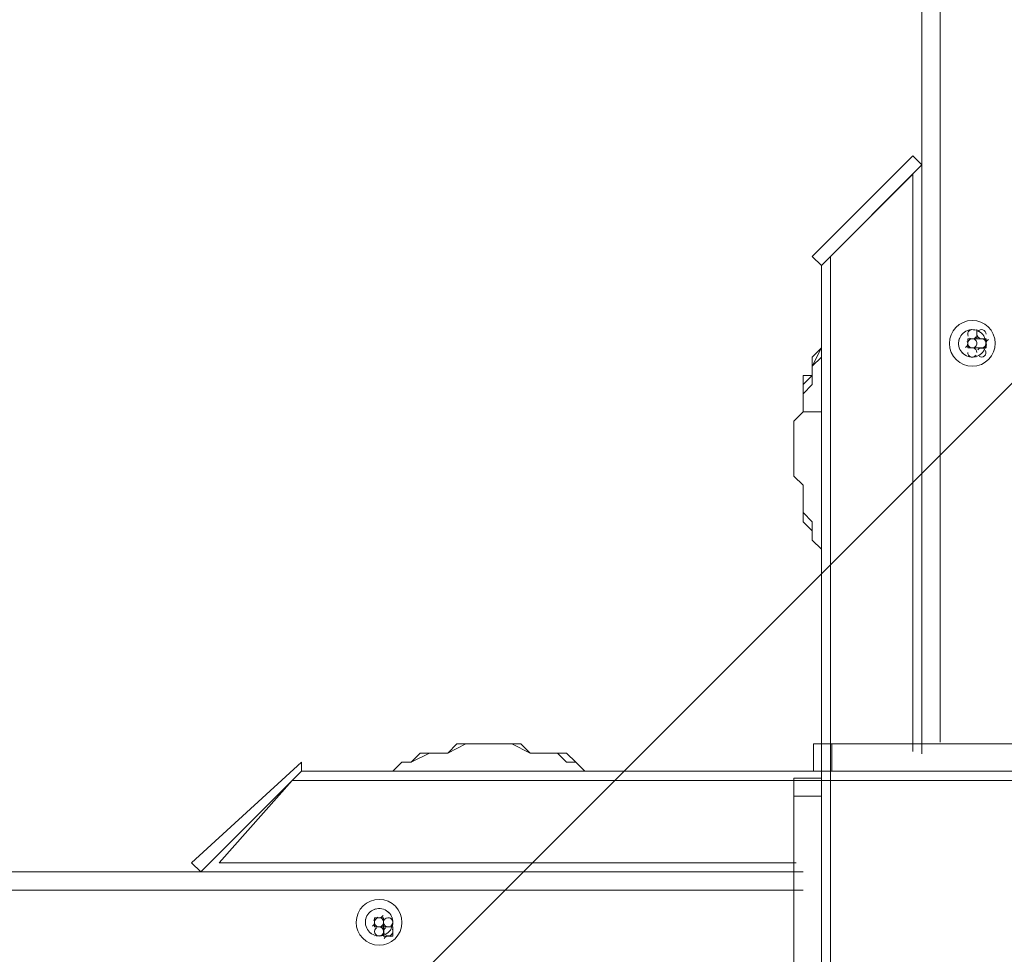
# Model space of a CAD drawing. Units: millimetres. Extents: x 11814 to 17886, y -13491 to -7488.
# Drawn here: x 14343 to 14799, y -10476 to -10044 of the extents above; entities that cross this region are included whole.
import ezdxf

# ---------------------------------------------------------------- set-up
doc = ezdxf.new("R2010")
doc.units = ezdxf.units.MM
doc.header["$MEASUREMENT"] = 0
doc.layers.add('Logos & Title', color=7, linetype='Continuous', lineweight=0)

# ---------------------------------------------------------------- blocks, each defined once
blk = doc.blocks.new('Block_0')
at = {"layer": 'Logos & Title', "color": 18, "lineweight": 9, "true_color": 0x000000}
for p, q in [((14719.22, -10379), (14901.25, -10379)), ((14719.22, -10391.7), (14719.22, -10379)), ((14583.75, -10383.24), (14583.75, -10383.24)), ((14473.69, -10391.7), (14477.92, -10391.7)), ((14477.92, -10391.7), (14710.75, -10391.7)), ((14710.75, -10391.7), (14719.22, -10391.7)), ((14901.25, -10391.7), (14719.22, -10391.7)), ((14469.45, -10395.94), (14435.59, -10434.04)), ((14469.45, -10395.94), (15151.02, -10395.94)), ((14427.12, -10438.27), (14427.12, -10438.27)), ((14507.55, -10459.43), (14507.55, -10459.43)), ((14507.55, -10459.43), (14507.55, -10459.43)), ((14507.55, -10459.43), (14507.55, -10459.43)), ((14507.55, -10459.43), (14507.55, -10459.43)), ((14507.55, -10459.43), (14507.55, -10459.43)), ((14507.55, -10459.43), (14507.55, -10459.43)), ((14507.55, -10459.43), (14507.55, -10459.43)), ((14507.55, -10459.43), (14507.55, -10459.43)), ((14507.55, -10459.43), (14507.55, -10459.43)), ((14507.55, -10459.43), (14507.55, -10459.43)), ((14507.55, -10459.43), (14507.55, -10459.43)), ((14507.55, -10459.43), (14507.55, -10459.43)), ((14507.55, -10459.43), (14507.55, -10459.43)), ((14507.55, -10459.43), (14507.55, -10459.43)), ((14507.55, -10459.43), (14507.55, -10459.43)), ((14507.55, -10459.43), (14507.55, -10459.43)), ((14507.55, -10459.43), (14507.55, -10459.43)), ((14507.55, -10459.43), (14507.55, -10459.43)), ((14507.55, -10459.43), (14507.55, -10459.43)), ((14507.55, -10459.43), (14507.55, -10459.43)), ((14507.55, -10459.43), (14507.55, -10459.43)), ((14507.55, -10459.43), (14507.55, -10459.43)), ((14507.55, -10459.43), (14507.55, -10459.43)), ((14507.55, -10459.43), (14507.55, -10459.43)), ((14507.55, -10459.43), (14507.55, -10459.43)), ((14507.55, -10459.43), (14507.55, -10459.43)), ((14507.55, -10459.43), (14507.55, -10459.43)), ((14507.55, -10463.67), (14507.55, -10459.43)), ((14507.55, -10459.43), (14507.55, -10459.43)), ((14507.55, -10459.43), (14507.55, -10463.67)), ((14507.55, -10459.43), (14507.55, -10459.43)), ((14507.55, -10459.43), (14507.55, -10459.43)), ((14507.55, -10459.43), (14507.55, -10459.43)), ((14507.55, -10459.43), (14507.55, -10459.43)), ((14507.55, -10459.43), (14507.55, -10459.43)), ((14511.79, -10459.43), (14507.55, -10459.43)), ((14507.55, -10459.43), (14507.55, -10459.43)), ((14507.55, -10459.43), (14507.55, -10459.43)), ((14507.55, -10459.43), (14507.55, -10459.43)), ((14511.79, -10459.43), (14511.79, -10459.43)), ((14511.79, -10459.43), (14511.79, -10459.43)), ((14511.79, -10459.43), (14511.79, -10459.43)), ((14511.79, -10459.43), (14511.79, -10459.43)), ((14511.79, -10459.43), (14511.79, -10459.43)), ((14511.79, -10459.43), (14511.79, -10459.43)), ((14511.79, -10459.43), (14511.79, -10459.43)), ((14511.79, -10459.43), (14511.79, -10459.43)), ((14511.79, -10459.43), (14511.79, -10459.43)), ((14511.79, -10459.43), (14511.79, -10459.43)), ((14511.79, -10459.43), (14511.79, -10459.43)), ((14511.79, -10459.43), (14511.79, -10459.43)), ((14511.79, -10459.43), (14511.79, -10459.43)), ((14511.79, -10459.43), (14511.79, -10459.43)), ((14511.79, -10459.43), (14511.79, -10459.43)), ((14511.79, -10459.43), (14511.79, -10459.43)), ((14511.79, -10459.43), (14511.79, -10459.43)), ((14511.79, -10459.43), (14511.79, -10459.43)), ((14511.79, -10459.43), (14511.79, -10459.43)), ((14511.79, -10459.43), (14511.79, -10459.43)), ((14511.79, -10459.43), (14511.79, -10459.43)), ((14511.79, -10459.43), (14511.79, -10459.43)), ((14511.79, -10459.43), (14511.79, -10459.43)), ((14511.79, -10459.43), (14511.79, -10459.43)), ((14511.79, -10459.43), (14511.79, -10459.43)), ((14511.79, -10459.43), (14511.79, -10459.43)), ((14511.79, -10459.43), (14511.79, -10459.43)), ((14511.79, -10459.43), (14511.79, -10459.43)), ((14511.79, -10459.43), (14511.79, -10459.43)), ((14511.79, -10459.43), (14511.79, -10459.43)), ((14511.79, -10459.43), (14511.79, -10459.43)), ((14511.79, -10459.43), (14511.79, -10459.43)), ((14511.79, -10459.43), (14511.79, -10459.43)), ((14511.79, -10459.43), (14511.79, -10459.43)), ((14511.79, -10459.43), (14511.79, -10459.43)), ((14516.02, -10459.43), (14516.02, -10459.43)), ((14516.02, -10459.43), (14516.02, -10459.43)), ((14516.02, -10459.43), (14516.02, -10459.43)), ((14516.02, -10459.43), (14516.02, -10459.43)), ((14507.55, -10463.67), (14507.55, -10463.67)), ((14507.55, -10463.67), (14507.55, -10463.67)), ((14507.55, -10463.67), (14507.55, -10463.67)), ((14507.55, -10463.67), (14507.55, -10463.67)), ((14507.55, -10463.67), (14507.55, -10463.67)), ((14507.55, -10463.67), (14507.55, -10463.67)), ((14507.55, -10463.67), (14507.55, -10463.67)), ((14507.55, -10463.67), (14507.55, -10463.67)), ((14507.55, -10463.67), (14507.55, -10463.67)), ((14507.55, -10463.67), (14507.55, -10463.67)), ((14507.55, -10463.67), (14507.55, -10463.67)), ((14507.55, -10463.67), (14507.55, -10463.67)), ((14507.55, -10463.67), (14507.55, -10463.67)), ((14507.55, -10463.67), (14507.55, -10463.67)), ((14507.55, -10463.67), (14507.55, -10463.67)), ((14507.55, -10463.67), (14507.55, -10463.67)), ((14507.55, -10463.67), (14507.55, -10463.67)), ((14507.55, -10463.67), (14507.55, -10463.67)), ((14507.55, -10463.67), (14507.55, -10463.67)), ((14507.55, -10463.67), (14507.55, -10463.67)), ((14507.55, -10463.67), (14507.55, -10463.67)), ((14507.55, -10463.67), (14507.55, -10463.67)), ((14507.55, -10463.67), (14507.55, -10463.67)), ((14507.55, -10463.67), (14507.55, -10463.67)), ((14507.55, -10463.67), (14507.55, -10463.67)), ((14507.55, -10463.67), (14507.55, -10463.67)), ((14507.55, -10463.67), (14507.55, -10463.67)), ((14507.55, -10463.67), (14507.55, -10463.67)), ((14507.55, -10463.67), (14507.55, -10463.67)), ((14507.55, -10463.67), (14507.55, -10463.67)), ((14507.55, -10463.67), (14507.55, -10463.67)), ((14507.55, -10463.67), (14507.55, -10463.67)), ((14507.55, -10463.67), (14507.55, -10463.67)), ((14507.55, -10463.67), (14507.55, -10463.67)), ((14507.55, -10463.67), (14507.55, -10463.67)), ((14507.55, -10463.67), (14507.55, -10463.67)), ((14507.55, -10463.67), (14507.55, -10463.67)), ((14507.55, -10463.67), (14507.55, -10463.67)), ((14507.55, -10463.67), (14507.55, -10463.67)), ((14516.02, -10463.67), (14516.02, -10463.67)), ((14516.02, -10463.67), (14516.02, -10463.67)), ((14516.02, -10463.67), (14516.02, -10463.67)), ((14516.02, -10463.67), (14516.02, -10463.67)), ((14516.02, -10463.67), (14516.02, -10463.67)), ((14516.02, -10463.67), (14516.02, -10463.67)), ((14516.02, -10463.67), (14516.02, -10463.67)), ((14516.02, -10463.67), (14516.02, -10463.67)), ((14516.02, -10463.67), (14516.02, -10463.67)), ((14516.02, -10463.67), (14516.02, -10463.67)), ((14516.02, -10463.67), (14516.02, -10463.67)), ((14516.02, -10463.67), (14516.02, -10463.67)), ((14516.02, -10463.67), (14516.02, -10463.67)), ((14516.02, -10463.67), (14516.02, -10463.67)), ((14516.02, -10463.67), (14516.02, -10463.67)), ((14516.02, -10467.9), (14516.02, -10463.67)), ((14516.02, -10463.67), (14516.02, -10463.67)), ((14516.02, -10463.67), (14516.02, -10463.67)), ((14516.02, -10463.67), (14516.02, -10463.67)), ((14516.02, -10463.67), (14516.02, -10463.67)), ((14516.02, -10463.67), (14516.02, -10463.67)), ((14516.02, -10463.67), (14516.02, -10467.9)), ((14516.02, -10463.67), (14516.02, -10463.67)), ((14516.02, -10463.67), (14516.02, -10463.67)), ((14516.02, -10463.67), (14516.02, -10463.67)), ((14516.02, -10463.67), (14516.02, -10463.67)), ((14516.02, -10463.67), (14516.02, -10463.67)), ((14516.02, -10463.67), (14516.02, -10463.67)), ((14516.02, -10463.67), (14516.02, -10463.67)), ((14516.02, -10463.67), (14516.02, -10463.67)), ((14516.02, -10463.67), (14516.02, -10463.67)), ((14516.02, -10463.67), (14516.02, -10463.67)), ((14516.02, -10463.67), (14516.02, -10463.67)), ((14516.02, -10463.67), (14516.02, -10463.67)), ((14516.02, -10463.67), (14516.02, -10463.67)), ((14516.02, -10463.67), (14516.02, -10463.67)), ((14516.02, -10467.9), (14516.02, -10463.67)), ((14516.02, -10463.67), (14516.02, -10463.67)), ((14516.02, -10463.67), (14516.02, -10463.67)), ((14516.02, -10463.67), (14516.02, -10463.67)), ((14516.02, -10463.67), (14516.02, -10463.67)), ((14516.02, -10463.67), (14516.02, -10463.67)), ((14516.02, -10463.67), (14516.02, -10463.67)), ((14516.02, -10463.67), (14516.02, -10463.67)), ((14516.02, -10463.67), (14516.02, -10463.67)), ((14507.55, -10467.9), (14507.55, -10467.9)), ((14507.55, -10467.9), (14507.55, -10467.9)), ((14507.55, -10467.9), (14507.55, -10467.9)), ((14507.55, -10467.9), (14507.55, -10467.9)), ((14511.79, -10467.9), (14511.79, -10467.9)), ((14511.79, -10467.9), (14511.79, -10467.9)), ((14511.79, -10467.9), (14511.79, -10467.9)), ((14511.79, -10467.9), (14511.79, -10467.9)), ((14511.79, -10467.9), (14511.79, -10467.9)), ((14511.79, -10467.9), (14511.79, -10467.9)), ((14511.79, -10467.9), (14511.79, -10467.9)), ((14511.79, -10467.9), (14511.79, -10467.9)), ((14511.79, -10467.9), (14511.79, -10467.9)), ((14511.79, -10467.9), (14511.79, -10467.9)), ((14511.79, -10467.9), (14511.79, -10467.9)), ((14511.79, -10467.9), (14511.79, -10467.9)), ((14511.79, -10467.9), (14511.79, -10467.9)), ((14511.79, -10467.9), (14511.79, -10467.9)), ((14511.79, -10467.9), (14511.79, -10467.9)), ((14511.79, -10467.9), (14511.79, -10467.9)), ((14511.79, -10467.9), (14511.79, -10467.9)), ((14511.79, -10467.9), (14511.79, -10467.9)), ((14511.79, -10467.9), (14511.79, -10467.9)), ((14511.79, -10467.9), (14511.79, -10467.9)), ((14511.79, -10467.9), (14511.79, -10467.9)), ((14511.79, -10467.9), (14511.79, -10467.9)), ((14511.79, -10467.9), (14511.79, -10467.9)), ((14511.79, -10467.9), (14511.79, -10467.9)), ((14511.79, -10467.9), (14511.79, -10467.9)), ((14511.79, -10467.9), (14516.02, -10467.9)), ((14511.79, -10467.9), (14511.79, -10467.9)), ((14516.02, -10467.9), (14511.79, -10467.9)), ((14511.79, -10467.9), (14511.79, -10467.9)), ((14511.79, -10467.9), (14511.79, -10467.9)), ((14511.79, -10467.9), (14511.79, -10467.9)), ((14511.79, -10467.9), (14511.79, -10467.9)), ((14511.79, -10467.9), (14511.79, -10467.9)), ((14511.79, -10467.9), (14511.79, -10467.9)), ((14511.79, -10467.9), (14511.79, -10467.9)), ((14511.79, -10467.9), (14511.79, -10467.9)), ((14511.79, -10467.9), (14516.02, -10467.9)), ((14511.79, -10467.9), (14511.79, -10467.9)), ((14511.79, -10467.9), (14511.79, -10467.9)), ((14511.79, -10467.9), (14511.79, -10467.9)), ((14511.79, -10467.9), (14511.79, -10467.9)), ((14511.79, -10467.9), (14516.02, -10467.9)), ((14511.79, -10467.9), (14511.79, -10467.9)), ((14511.79, -10467.9), (14511.79, -10467.9)), ((14511.79, -10467.9), (14516.02, -10467.9)), ((14511.79, -10467.9), (14511.79, -10467.9)), ((14511.79, -10467.9), (14511.79, -10467.9)), ((14511.79, -10467.9), (14511.79, -10467.9)), ((14511.79, -10467.9), (14511.79, -10467.9)), ((14511.79, -10467.9), (14511.79, -10467.9)), ((14511.79, -10467.9), (14511.79, -10467.9)), ((14516.02, -10467.9), (14516.02, -10467.9)), ((14516.02, -10467.9), (14516.02, -10467.9)), ((14516.02, -10467.9), (14516.02, -10467.9)), ((14516.02, -10467.9), (14516.02, -10467.9)), ((14516.02, -10467.9), (14516.02, -10467.9)), ((14516.02, -10467.9), (14516.02, -10467.9)), ((14516.02, -10467.9), (14516.02, -10467.9)), ((14516.02, -10467.9), (14516.02, -10467.9)), ((14516.02, -10467.9), (14516.02, -10467.9)), ((14516.02, -10467.9), (14516.02, -10467.9)), ((14516.02, -10467.9), (14516.02, -10467.9)), ((14516.02, -10467.9), (14516.02, -10467.9)), ((14516.02, -10467.9), (14516.02, -10467.9)), ((14516.02, -10467.9), (14516.02, -10467.9)), ((14516.02, -10467.9), (14516.02, -10467.9))]:
    blk.add_line(p, q, dxfattribs=at)
for points in [[(14604.92, -10391.7), (14600.69, -10387.47), (14596.45, -10387.47), (14592.22, -10383.24), (14583.75, -10383.24), (14579.52, -10383.24), (14571.05, -10379), (14566.82, -10379), (14562.59, -10379), (14554.12, -10379), (14549.89, -10379), (14541.42, -10383.24), (14537.19, -10383.24), (14532.95, -10383.24), (14524.49, -10387.47), (14520.25, -10387.47), (14516.02, -10391.7)], [(14516.02, -10391.7), (14520.25, -10387.47), (14524.49, -10387.47), (14532.95, -10383.24), (14537.19, -10383.24), (14541.42, -10383.24), (14549.89, -10379), (14554.12, -10379), (14562.59, -10379), (14566.82, -10379), (14571.05, -10379), (14579.52, -10383.24), (14583.75, -10383.24), (14592.22, -10383.24), (14596.45, -10387.47), (14600.69, -10387.47), (14604.92, -10391.7)], [(14516.02, -10391.7), (14520.25, -10387.47), (14524.49, -10387.47), (14528.72, -10383.24), (14532.95, -10383.24), (14537.19, -10383.24), (14541.42, -10383.24), (14545.65, -10379), (14549.89, -10379), (14554.12, -10379), (14558.35, -10379), (14562.59, -10379), (14566.82, -10379), (14571.05, -10379), (14575.29, -10379), (14579.52, -10383.24), (14583.75, -10383.24)], [(14710.75, -10391.7), (14710.75, -10379), (14719.22, -10379)], [(14583.75, -10383.24), (14587.99, -10383.24), (14596.45, -10383.24), (14600.69, -10387.47), (14604.92, -10391.7)], [(14473.69, -10391.7), (14473.69, -10387.47), (14422.89, -10434.04), (14427.12, -10438.27), (14473.69, -10391.7)], [(14507.55, -10459.43), (14507.55, -10459.43), (14511.79, -10459.43)], [(14507.55, -10463.67), (14507.55, -10463.67), (14507.55, -10459.43)], [(14511.79, -10459.43), (14511.79, -10459.43), (14511.79, -10463.67), (14516.02, -10463.67)], [(14511.79, -10467.9), (14511.79, -10467.9), (14511.79, -10463.67), (14507.55, -10463.67)], [(14516.02, -10463.67), (14516.02, -10463.67), (14511.79, -10463.67), (14516.02, -10463.67)], [(14516.02, -10467.9), (14516.02, -10467.9), (14516.02, -10463.67)], [(14516.02, -10463.67), (14516.02, -10463.67), (14516.02, -10467.9)], [(14516.02, -10467.9), (14516.02, -10467.9), (14511.79, -10467.9)]]:
    blk.add_lwpolyline(points, dxfattribs=at)
for points in [[(14435.59, -10434.04), (14524.63, -10434.04), (14613.68, -10434.04), (14702.73, -10434.04)], [(14705.9, -10438.27), (14519.84, -10438.27), (14333.78, -10438.27), (14147.72, -10438.27)], [(14427.12, -10438.27), (14519.37, -10438.27), (14611.62, -10438.27), (14703.86, -10438.27)], [(14705.9, -10446.74), (14519.84, -10446.74), (14333.78, -10446.74), (14147.72, -10446.74)], [(14507.53, -10455.57), (14505.51, -10456.3), (14503.99, -10457.99), (14503.49, -10460.08)], [(14508.13, -10455.39), (14507.83, -10455.46), (14507.54, -10455.56), (14507.26, -10455.68)], [(14513.78, -10456.71), (14512.14, -10455.32), (14509.91, -10454.85), (14507.85, -10455.47)], [(14514.24, -10457.14), (14514.02, -10456.92), (14513.79, -10456.71), (14513.55, -10456.53)], [(14515.92, -10462.69), (14516.3, -10460.57), (14515.59, -10458.41), (14514.03, -10456.94)], [(14503.42, -10460.42), (14503.04, -10462.53), (14503.75, -10464.69), (14505.31, -10466.17)], [(14503.57, -10459.8), (14503.48, -10460.1), (14503.42, -10460.4), (14503.38, -10460.7)], [(14506.66, -10463.28), (14507.56, -10462.64), (14507.82, -10461.41), (14507.25, -10460.46)], [(14506.66, -10463.28), (14507.56, -10462.64), (14507.82, -10461.41), (14507.25, -10460.46)], [(14508.09, -10460.14), (14507.47, -10460.83), (14507.38, -10461.85), (14507.86, -10462.65)], [(14510.56, -10459.63), (14509.71, -10459.24), (14508.71, -10459.45), (14508.09, -10460.14)], [(14508.78, -10459.24), (14509.79, -10459.71), (14510.99, -10459.31), (14511.52, -10458.34)], [(14508.78, -10459.24), (14509.79, -10459.71), (14510.99, -10459.31), (14511.52, -10458.34)], [(14511.79, -10461.74), (14511.89, -10462.85), (14512.83, -10463.69), (14513.95, -10463.67)], [(14511.79, -10461.74), (14511.89, -10462.85), (14512.83, -10463.69), (14513.95, -10463.67)], [(14514.34, -10459.48), (14513.43, -10459.29), (14512.5, -10459.71), (14512.05, -10460.53)], [(14515.91, -10460.89), (14515.62, -10460.01), (14514.79, -10459.42), (14513.86, -10459.43)], [(14516.01, -10461.36), (14515.93, -10460.43), (14515.25, -10459.67), (14514.34, -10459.48)], [(14515.12, -10463.28), (14515.88, -10462.75), (14516.2, -10461.78), (14515.91, -10460.89)], [(14505.1, -10465.96), (14505.32, -10466.18), (14505.55, -10466.39), (14505.79, -10466.58)], [(14508.45, -10464.06), (14507.69, -10464.59), (14507.37, -10465.56), (14507.66, -10466.44)], [(14507.56, -10465.98), (14507.65, -10466.9), (14508.32, -10467.66), (14509.24, -10467.86)], [(14511.78, -10465.59), (14511.68, -10464.49), (14510.74, -10463.65), (14509.63, -10463.67)], [(14511.78, -10465.59), (14511.68, -10464.49), (14510.74, -10463.65), (14509.63, -10463.67)], [(14512.68, -10464.06), (14511.77, -10464.7), (14511.52, -10465.93), (14512.09, -10466.88)], [(14512.68, -10464.06), (14511.77, -10464.7), (14511.52, -10465.93), (14512.09, -10466.88)], [(14511.81, -10467.53), (14513.83, -10466.81), (14515.35, -10465.11), (14515.85, -10463.02)], [(14515.48, -10467.2), (14516.1, -10466.5), (14516.2, -10465.49), (14515.71, -10464.69)], [(14515.77, -10463.3), (14515.86, -10463.01), (14515.92, -10462.71), (14515.96, -10462.4)], [(14505.56, -10466.39), (14507.2, -10467.78), (14509.43, -10468.25), (14511.49, -10467.64)], [(14507.66, -10466.44), (14507.95, -10467.33), (14508.78, -10467.92), (14509.71, -10467.9)], [(14509.24, -10467.86), (14510.15, -10468.05), (14511.07, -10467.62), (14511.52, -10466.81)], [(14511.21, -10467.71), (14511.5, -10467.64), (14511.8, -10467.54), (14512.08, -10467.43)], [(14514.79, -10468.1), (14513.78, -10467.63), (14512.58, -10468.02), (14512.05, -10469)], [(14514.79, -10468.1), (14513.78, -10467.63), (14512.58, -10468.02), (14512.05, -10469)], [(14513.01, -10467.71), (14513.86, -10468.1), (14514.86, -10467.89), (14515.48, -10467.2)]]:
    blk.add_open_spline(points, degree=3, dxfattribs=at)
for points in [[(14511.84, -10451.19), (14506.12, -10449.99), (14500.51, -10453.66), (14499.31, -10459.38), (14498.11, -10465.1), (14501.78, -10470.71), (14507.5, -10471.91), (14513.22, -10473.11), (14518.83, -10469.44), (14520.03, -10463.72), (14521.23, -10458), (14517.56, -10452.39), (14511.84, -10451.19)], [(14511.84, -10451.19), (14506.12, -10449.99), (14500.51, -10453.66), (14499.31, -10459.38), (14498.11, -10465.1), (14501.78, -10470.71), (14507.5, -10471.91), (14513.22, -10473.11), (14518.83, -10469.44), (14520.03, -10463.72), (14521.23, -10458), (14517.56, -10452.39), (14511.84, -10451.19)], [(14511.74, -10461.99), (14511.98, -10460.84), (14511.25, -10459.72), (14510.1, -10459.48), (14508.96, -10459.24), (14507.84, -10459.97), (14507.6, -10461.12), (14507.36, -10462.26), (14508.09, -10463.38), (14509.24, -10463.62), (14510.38, -10463.86), (14511.5, -10463.13), (14511.74, -10461.99)]]:
    blk.add_open_spline(points, degree=3, knots=[0, 0, 0, 0, 1, 1, 1, 2, 2, 2, 3, 3, 3, 4, 4, 4, 4], dxfattribs=at)
blk = doc.blocks.new('Block_1')
at = {"layer": 'Logos & Title', "color": 18, "lineweight": 9, "true_color": 0x000000}
for p, q in [((14760.91, -10111.16), (14760.91, -10106.93)), ((14756.67, -10115.4), (14718.57, -10153.5)), ((14718.57, -10835.06), (14718.57, -10153.5)), ((14714.34, -10157.73), (14714.34, -10157.73)), ((14714.34, -10394.8), (14714.34, -10157.73)), ((14786.31, -10191.6), (14786.31, -10187.36)), ((14786.31, -10191.6), (14786.31, -10187.36)), ((14786.31, -10187.36), (14786.31, -10187.36)), ((14786.31, -10187.36), (14786.31, -10191.6)), ((14786.31, -10187.36), (14786.31, -10187.36)), ((14786.31, -10191.6), (14786.31, -10187.36)), ((14786.31, -10187.36), (14786.31, -10187.36)), ((14786.31, -10187.36), (14786.31, -10187.36)), ((14786.31, -10191.6), (14786.31, -10187.36)), ((14786.31, -10191.6), (14786.31, -10187.36)), ((14786.31, -10187.36), (14786.31, -10187.36)), ((14786.31, -10187.36), (14786.31, -10191.6)), ((14786.31, -10187.36), (14786.31, -10187.36)), ((14786.31, -10187.36), (14786.31, -10187.36)), ((14786.31, -10187.36), (14786.31, -10187.36)), ((14786.31, -10187.36), (14786.31, -10187.36)), ((14786.31, -10187.36), (14786.31, -10187.36)), ((14786.31, -10187.36), (14786.31, -10187.36)), ((14782.07, -10191.6), (14782.07, -10191.6)), ((14782.07, -10191.6), (14782.07, -10191.6)), ((14782.07, -10191.6), (14782.07, -10191.6)), ((14782.07, -10191.6), (14782.07, -10191.6)), ((14782.07, -10191.6), (14782.07, -10191.6)), ((14782.07, -10191.6), (14782.07, -10191.6)), ((14782.07, -10191.6), (14782.07, -10191.6)), ((14782.07, -10191.6), (14782.07, -10191.6)), ((14782.07, -10191.6), (14782.07, -10191.6)), ((14782.07, -10191.6), (14782.07, -10195.83)), ((14782.07, -10195.83), (14782.07, -10191.6)), ((14782.07, -10191.6), (14782.07, -10191.6)), ((14782.07, -10191.6), (14782.07, -10191.6)), ((14782.07, -10191.6), (14782.07, -10191.6)), ((14782.07, -10191.6), (14782.07, -10191.6)), ((14782.07, -10191.6), (14782.07, -10191.6)), ((14782.07, -10191.6), (14782.07, -10191.6)), ((14782.07, -10191.6), (14786.31, -10191.6)), ((14782.07, -10191.6), (14782.07, -10191.6)), ((14782.07, -10191.6), (14782.07, -10191.6)), ((14782.07, -10191.6), (14782.07, -10191.6)), ((14782.07, -10191.6), (14782.07, -10191.6)), ((14782.07, -10191.6), (14782.07, -10191.6)), ((14782.07, -10191.6), (14782.07, -10191.6)), ((14782.07, -10191.6), (14782.07, -10191.6)), ((14782.07, -10191.6), (14782.07, -10191.6)), ((14782.07, -10191.6), (14782.07, -10191.6)), ((14782.07, -10195.83), (14782.07, -10191.6)), ((14782.07, -10191.6), (14782.07, -10191.6)), ((14782.07, -10191.6), (14782.07, -10191.6)), ((14782.07, -10195.83), (14782.07, -10191.6)), ((14782.07, -10191.6), (14782.07, -10191.6)), ((14782.07, -10191.6), (14782.07, -10191.6)), ((14782.07, -10191.6), (14782.07, -10191.6)), ((14782.07, -10191.6), (14782.07, -10191.6)), ((14782.07, -10191.6), (14782.07, -10195.83)), ((14782.07, -10191.6), (14782.07, -10191.6)), ((14782.07, -10191.6), (14782.07, -10191.6)), ((14782.07, -10191.6), (14786.31, -10191.6)), ((14786.31, -10191.6), (14782.07, -10191.6)), ((14782.07, -10191.6), (14782.07, -10191.6)), ((14782.07, -10191.6), (14782.07, -10191.6)), ((14782.07, -10191.6), (14782.07, -10191.6)), ((14782.07, -10191.6), (14782.07, -10191.6)), ((14782.07, -10191.6), (14782.07, -10191.6)), ((14782.07, -10191.6), (14782.07, -10191.6)), ((14782.07, -10191.6), (14782.07, -10191.6)), ((14786.31, -10191.6), (14786.31, -10191.6)), ((14786.31, -10191.6), (14786.31, -10191.6)), ((14786.31, -10191.6), (14786.31, -10191.6)), ((14786.31, -10191.6), (14786.31, -10191.6)), ((14786.31, -10191.6), (14786.31, -10191.6)), ((14786.31, -10191.6), (14786.31, -10191.6)), ((14786.31, -10191.6), (14786.31, -10191.6)), ((14786.31, -10191.6), (14786.31, -10191.6)), ((14786.31, -10191.6), (14786.31, -10191.6)), ((14786.31, -10191.6), (14786.31, -10191.6)), ((14786.31, -10191.6), (14786.31, -10191.6)), ((14786.31, -10191.6), (14786.31, -10191.6)), ((14786.31, -10191.6), (14786.31, -10191.6)), ((14786.31, -10191.6), (14786.31, -10191.6)), ((14786.31, -10191.6), (14786.31, -10191.6)), ((14786.31, -10191.6), (14786.31, -10191.6)), ((14786.31, -10191.6), (14786.31, -10191.6)), ((14786.31, -10191.6), (14786.31, -10191.6)), ((14786.31, -10191.6), (14786.31, -10191.6)), ((14786.31, -10191.6), (14786.31, -10191.6)), ((14786.31, -10191.6), (14786.31, -10191.6)), ((14790.54, -10191.6), (14790.54, -10191.6)), ((14790.54, -10191.6), (14790.54, -10191.6)), ((14790.54, -10191.6), (14790.54, -10191.6)), ((14790.54, -10191.6), (14790.54, -10191.6)), ((14790.54, -10191.6), (14790.54, -10191.6)), ((14790.54, -10191.6), (14790.54, -10191.6)), ((14790.54, -10191.6), (14790.54, -10191.6)), ((14790.54, -10191.6), (14790.54, -10191.6)), ((14790.54, -10191.6), (14790.54, -10191.6)), ((14790.54, -10191.6), (14790.54, -10191.6)), ((14790.54, -10191.6), (14790.54, -10191.6)), ((14790.54, -10191.6), (14790.54, -10191.6)), ((14790.54, -10191.6), (14790.54, -10191.6)), ((14790.54, -10191.6), (14790.54, -10191.6)), ((14790.54, -10191.6), (14790.54, -10191.6)), ((14790.54, -10191.6), (14790.54, -10191.6)), ((14790.54, -10191.6), (14790.54, -10191.6)), ((14790.54, -10191.6), (14790.54, -10191.6)), ((14790.54, -10191.6), (14790.54, -10191.6)), ((14790.54, -10191.6), (14790.54, -10191.6)), ((14790.54, -10191.6), (14790.54, -10191.6)), ((14790.54, -10191.6), (14790.54, -10191.6)), ((14790.54, -10191.6), (14790.54, -10191.6)), ((14790.54, -10191.6), (14790.54, -10191.6)), ((14790.54, -10191.6), (14790.54, -10191.6)), ((14790.54, -10191.6), (14790.54, -10191.6)), ((14790.54, -10191.6), (14790.54, -10191.6)), ((14790.54, -10191.6), (14790.54, -10191.6)), ((14790.54, -10191.6), (14790.54, -10191.6)), ((14790.54, -10191.6), (14790.54, -10191.6)), ((14790.54, -10191.6), (14790.54, -10191.6)), ((14790.54, -10191.6), (14790.54, -10191.6)), ((14790.54, -10191.6), (14790.54, -10191.6)), ((14790.54, -10191.6), (14790.54, -10191.6)), ((14790.54, -10191.6), (14790.54, -10191.6)), ((14790.54, -10191.6), (14790.54, -10191.6)), ((14790.54, -10191.6), (14790.54, -10191.6)), ((14790.54, -10191.6), (14790.54, -10191.6)), ((14790.54, -10191.6), (14790.54, -10191.6)), ((14782.07, -10195.83), (14782.07, -10195.83)), ((14782.07, -10195.83), (14782.07, -10195.83)), ((14782.07, -10195.83), (14782.07, -10195.83)), ((14782.07, -10195.83), (14782.07, -10195.83)), ((14782.07, -10195.83), (14782.07, -10195.83)), ((14782.07, -10195.83), (14782.07, -10195.83)), ((14782.07, -10195.83), (14782.07, -10195.83)), ((14782.07, -10195.83), (14782.07, -10195.83)), ((14782.07, -10195.83), (14782.07, -10195.83)), ((14782.07, -10195.83), (14782.07, -10195.83)), ((14782.07, -10195.83), (14782.07, -10195.83)), ((14782.07, -10195.83), (14782.07, -10195.83)), ((14782.07, -10195.83), (14782.07, -10195.83)), ((14782.07, -10195.83), (14782.07, -10195.83)), ((14782.07, -10195.83), (14782.07, -10195.83)), ((14782.07, -10195.83), (14782.07, -10195.83)), ((14782.07, -10195.83), (14782.07, -10195.83)), ((14782.07, -10195.83), (14782.07, -10195.83)), ((14782.07, -10195.83), (14782.07, -10195.83)), ((14782.07, -10195.83), (14782.07, -10195.83)), ((14782.07, -10195.83), (14782.07, -10195.83)), ((14782.07, -10195.83), (14782.07, -10195.83)), ((14782.07, -10195.83), (14782.07, -10195.83)), ((14782.07, -10195.83), (14782.07, -10195.83)), ((14782.07, -10195.83), (14782.07, -10195.83)), ((14782.07, -10195.83), (14782.07, -10195.83)), ((14782.07, -10195.83), (14782.07, -10195.83)), ((14782.07, -10195.83), (14782.07, -10195.83)), ((14782.07, -10195.83), (14782.07, -10195.83)), ((14782.07, -10195.83), (14782.07, -10195.83)), ((14782.07, -10195.83), (14782.07, -10195.83)), ((14782.07, -10195.83), (14782.07, -10195.83)), ((14782.07, -10195.83), (14782.07, -10195.83)), ((14786.31, -10195.83), (14786.31, -10195.83)), ((14786.31, -10195.83), (14786.31, -10195.83)), ((14786.31, -10195.83), (14786.31, -10195.83)), ((14790.54, -10195.83), (14786.31, -10195.83)), ((14786.31, -10195.83), (14786.31, -10195.83)), ((14786.31, -10195.83), (14786.31, -10195.83)), ((14786.31, -10195.83), (14786.31, -10195.83)), ((14786.31, -10195.83), (14786.31, -10195.83)), ((14786.31, -10195.83), (14786.31, -10195.83)), ((14786.31, -10195.83), (14786.31, -10195.83)), ((14786.31, -10195.83), (14786.31, -10195.83)), ((14786.31, -10195.83), (14786.31, -10195.83)), ((14786.31, -10195.83), (14786.31, -10195.83)), ((14786.31, -10195.83), (14786.31, -10195.83)), ((14786.31, -10195.83), (14786.31, -10195.83)), ((14786.31, -10195.83), (14786.31, -10195.83)), ((14786.31, -10195.83), (14786.31, -10195.83)), ((14786.31, -10195.83), (14786.31, -10195.83)), ((14786.31, -10195.83), (14786.31, -10195.83)), ((14786.31, -10195.83), (14786.31, -10195.83)), ((14786.31, -10195.83), (14786.31, -10195.83)), ((14786.31, -10195.83), (14786.31, -10195.83)), ((14786.31, -10195.83), (14786.31, -10195.83)), ((14786.31, -10195.83), (14786.31, -10195.83)), ((14786.31, -10195.83), (14790.54, -10195.83)), ((14786.31, -10195.83), (14786.31, -10195.83)), ((14790.54, -10195.83), (14786.31, -10195.83)), ((14786.31, -10195.83), (14786.31, -10195.83)), ((14786.31, -10195.83), (14786.31, -10195.83)), ((14786.31, -10195.83), (14786.31, -10195.83)), ((14786.31, -10195.83), (14786.31, -10195.83)), ((14786.31, -10195.83), (14786.31, -10195.83)), ((14786.31, -10195.83), (14786.31, -10195.83)), ((14786.31, -10195.83), (14786.31, -10195.83)), ((14786.31, -10195.83), (14790.54, -10195.83)), ((14786.31, -10195.83), (14786.31, -10195.83)), ((14786.31, -10195.83), (14786.31, -10195.83)), ((14786.31, -10195.83), (14786.31, -10195.83)), ((14786.31, -10195.83), (14786.31, -10195.83)), ((14786.31, -10195.83), (14786.31, -10195.83)), ((14786.31, -10195.83), (14786.31, -10195.83)), ((14786.31, -10195.83), (14786.31, -10195.83)), ((14786.31, -10195.83), (14786.31, -10195.83)), ((14790.54, -10195.83), (14790.54, -10195.83)), ((14790.54, -10195.83), (14790.54, -10195.83)), ((14790.54, -10195.83), (14790.54, -10195.83)), ((14790.54, -10195.83), (14790.54, -10195.83)), ((14790.54, -10195.83), (14790.54, -10195.83)), ((14790.54, -10195.83), (14790.54, -10195.83)), ((14790.54, -10195.83), (14790.54, -10195.83)), ((14790.54, -10195.83), (14790.54, -10195.83)), ((14790.54, -10195.83), (14790.54, -10195.83)), ((14790.54, -10195.83), (14790.54, -10195.83)), ((14790.54, -10195.83), (14790.54, -10195.83)), ((14790.54, -10195.83), (14790.54, -10195.83)), ((14790.54, -10195.83), (14790.54, -10195.83)), ((14790.54, -10195.83), (14790.54, -10195.83)), ((14790.54, -10195.83), (14790.54, -10195.83)), ((14790.54, -10195.83), (14790.54, -10195.83)), ((14790.54, -10195.83), (14790.54, -10195.83)), ((14790.54, -10195.83), (14790.54, -10195.83)), ((14790.54, -10195.83), (14790.54, -10195.83)), ((14790.54, -10195.83), (14790.54, -10195.83)), ((14790.54, -10195.83), (14790.54, -10195.83)), ((14790.54, -10195.83), (14790.54, -10195.83)), ((14790.54, -10195.83), (14790.54, -10195.83)), ((14790.54, -10195.83), (14790.54, -10195.83)), ((14790.54, -10195.83), (14790.54, -10195.83)), ((14790.54, -10195.83), (14790.54, -10195.83)), ((14790.54, -10195.83), (14790.54, -10195.83)), ((14790.54, -10195.83), (14790.54, -10195.83)), ((14790.54, -10195.83), (14790.54, -10195.83)), ((14790.54, -10195.83), (14790.54, -10195.83)), ((14790.54, -10195.83), (14790.54, -10195.83)), ((14786.31, -10200.06), (14786.31, -10200.06)), ((14786.31, -10200.06), (14786.31, -10200.06)), ((14786.31, -10200.06), (14786.31, -10200.06)), ((14786.31, -10200.06), (14786.31, -10200.06)), ((14714.34, -10225.46), (14705.87, -10225.46)), ((14714.34, -10403.26), (14701.64, -10403.26)), ((14701.64, -10585.3), (14701.64, -10403.26)), ((14714.34, -10403.26), (14714.34, -10585.3))]:
    blk.add_line(p, q, dxfattribs=at)
for points in [[(14760.91, -10111.16), (14756.67, -10106.93), (14710.11, -10153.5), (14714.34, -10157.73), (14760.91, -10111.16)], [(14786.31, -10191.6), (14786.31, -10191.6), (14790.54, -10191.6)], [(14790.54, -10191.6), (14790.54, -10191.6), (14790.54, -10195.83)], [(14714.34, -10195.83), (14710.11, -10204.3), (14710.11, -10208.53), (14705.87, -10212.76), (14705.87, -10221.23), (14705.87, -10225.46), (14701.64, -10229.7), (14701.64, -10238.16), (14701.64, -10242.4), (14701.64, -10250.86), (14701.64, -10255.1), (14705.87, -10259.33), (14705.87, -10267.8), (14705.87, -10272.03), (14710.11, -10276.26), (14710.11, -10284.73), (14714.34, -10288.96)], [(14714.34, -10195.83), (14710.11, -10200.06), (14710.11, -10204.3), (14710.11, -10208.53), (14705.87, -10208.53), (14705.87, -10212.76), (14705.87, -10217), (14705.87, -10221.23), (14705.87, -10225.46)], [(14705.87, -10225.46), (14705.87, -10221.23), (14705.87, -10217), (14705.87, -10212.76), (14705.87, -10208.53), (14710.11, -10208.53), (14710.11, -10204.3), (14710.11, -10200.06), (14714.34, -10195.83)], [(14786.31, -10195.83), (14786.31, -10195.83), (14782.07, -10195.83)], [(14786.31, -10195.83), (14786.31, -10195.83), (14790.54, -10195.83)], [(14705.87, -10225.46), (14705.87, -10217), (14710.11, -10212.76), (14710.11, -10204.3), (14714.34, -10200.06)], [(14705.87, -10225.46), (14705.87, -10225.46), (14705.87, -10221.23)], [(14705.87, -10225.46), (14701.64, -10229.7), (14701.64, -10233.93), (14701.64, -10238.16), (14701.64, -10242.4), (14701.64, -10246.63), (14701.64, -10250.86), (14701.64, -10255.1), (14705.87, -10259.33), (14705.87, -10263.56), (14705.87, -10267.8), (14705.87, -10272.03), (14705.87, -10276.26), (14710.11, -10280.5), (14710.11, -10284.73), (14714.34, -10288.96)], [(14714.34, -10288.96), (14710.11, -10284.73), (14710.11, -10280.5), (14705.87, -10276.26), (14705.87, -10272.03), (14705.87, -10267.8), (14705.87, -10263.56), (14705.87, -10259.33), (14701.64, -10255.1), (14701.64, -10250.86), (14701.64, -10246.63), (14701.64, -10242.4), (14701.64, -10238.16), (14701.64, -10233.93), (14701.64, -10229.7), (14705.87, -10225.46)], [(14705.87, -10225.46), (14701.64, -10229.7), (14701.64, -10233.93), (14701.64, -10238.16), (14701.64, -10242.4), (14701.64, -10246.63), (14701.64, -10250.86), (14701.64, -10255.1), (14705.87, -10259.33), (14705.87, -10263.56), (14705.87, -10267.8), (14705.87, -10272.03), (14705.87, -10276.26), (14710.11, -10280.5), (14710.11, -10284.73), (14714.34, -10288.96), (14710.11, -10284.73), (14710.11, -10280.5), (14705.87, -10276.26), (14705.87, -10272.03), (14705.87, -10267.8), (14705.87, -10263.56), (14705.87, -10259.33), (14701.64, -10255.1), (14701.64, -10250.86), (14701.64, -10246.63), (14701.64, -10242.4), (14701.64, -10238.16), (14701.64, -10233.93), (14701.64, -10229.7), (14705.87, -10225.46)], [(14714.34, -10225.46), (14710.11, -10225.46), (14705.87, -10225.46)], [(14714.34, -10403.26), (14714.34, -10394.8), (14701.64, -10394.8), (14701.64, -10403.26)]]:
    blk.add_lwpolyline(points, dxfattribs=at)
for points in [[(14760.91, -9831.76), (14760.91, -10013.91), (14760.91, -10196.06), (14760.91, -10378.2)], [(14769.37, -9831.76), (14769.37, -10013.91), (14769.37, -10196.06), (14769.37, -10378.2)], [(14760.91, -10383.67), (14760.91, -10291.43), (14760.91, -10199.18), (14760.91, -10106.93)], [(14756.67, -10382.54), (14756.67, -10293.49), (14756.67, -10204.44), (14756.67, -10115.4)], [(14782.72, -10187.54), (14780.63, -10188.03), (14778.94, -10189.55), (14778.21, -10191.57)], [(14782.78, -10187.9), (14782.08, -10188.52), (14781.88, -10189.52), (14782.27, -10190.37)], [(14783.34, -10187.42), (14783.04, -10187.46), (14782.74, -10187.52), (14782.44, -10187.61)], [(14785.29, -10187.67), (14784.49, -10187.19), (14783.47, -10187.28), (14782.78, -10187.9)], [(14788.81, -10189.35), (14787.33, -10187.79), (14785.17, -10187.08), (14783.06, -10187.47)], [(14789.08, -10187.47), (14788.2, -10187.18), (14787.23, -10187.5), (14786.69, -10188.26)], [(14790.54, -10189.52), (14790.56, -10188.59), (14789.97, -10187.76), (14789.08, -10187.47)], [(14778.11, -10191.9), (14777.49, -10193.95), (14777.96, -10196.18), (14779.35, -10197.82)], [(14778.32, -10191.3), (14778.2, -10191.59), (14778.1, -10191.88), (14778.03, -10192.18)], [(14780.98, -10195.57), (14781.95, -10195.03), (14782.35, -10193.83), (14781.88, -10192.82)], [(14780.98, -10195.57), (14781.95, -10195.03), (14782.35, -10193.83), (14781.88, -10192.82)], [(14783.17, -10191.86), (14782.35, -10192.31), (14781.93, -10193.24), (14782.12, -10194.15)], [(14783.09, -10191.29), (14784.05, -10191.87), (14785.28, -10191.61), (14785.92, -10190.7)], [(14783.09, -10191.29), (14784.05, -10191.87), (14785.28, -10191.61), (14785.92, -10190.7)], [(14786.31, -10189.44), (14786.29, -10190.55), (14787.13, -10191.49), (14788.23, -10191.59)], [(14786.31, -10189.44), (14786.29, -10190.55), (14787.13, -10191.49), (14788.23, -10191.59)], [(14789.22, -10189.83), (14789.03, -10189.59), (14788.82, -10189.36), (14788.6, -10189.15)], [(14790.49, -10193.28), (14790.31, -10192.37), (14789.54, -10191.69), (14788.62, -10191.6)], [(14790.28, -10195.53), (14790.89, -10193.47), (14790.42, -10191.24), (14789.03, -10189.61)], [(14791.64, -10191.86), (14790.66, -10192.4), (14790.27, -10193.59), (14790.74, -10194.6)], [(14791.64, -10191.86), (14790.66, -10192.4), (14790.27, -10193.59), (14790.74, -10194.6)], [(14782.12, -10194.15), (14782.31, -10195.06), (14783.07, -10195.74), (14784, -10195.82)], [(14786.31, -10197.99), (14786.33, -10196.88), (14785.49, -10195.94), (14784.38, -10195.84)], [(14786.31, -10197.99), (14786.33, -10196.88), (14785.49, -10195.94), (14784.38, -10195.84)], [(14785.66, -10199.89), (14787.75, -10199.4), (14789.44, -10197.88), (14790.17, -10195.85)], [(14789.52, -10196.14), (14788.57, -10195.56), (14787.33, -10195.82), (14786.69, -10196.73)], [(14789.52, -10196.14), (14788.57, -10195.56), (14787.33, -10195.82), (14786.69, -10196.73)], [(14789.44, -10195.57), (14790.26, -10195.12), (14790.69, -10194.19), (14790.49, -10193.28)], [(14789.84, -10199.52), (14790.53, -10198.9), (14790.74, -10197.9), (14790.34, -10197.06)], [(14790.06, -10196.13), (14790.18, -10195.84), (14790.28, -10195.55), (14790.35, -10195.25)], [(14779.16, -10197.59), (14779.35, -10197.84), (14779.56, -10198.07), (14779.78, -10198.28)], [(14779.57, -10198.07), (14781.05, -10199.63), (14783.21, -10200.35), (14785.33, -10199.96)], [(14782.07, -10197.9), (14782.05, -10198.83), (14782.65, -10199.67), (14783.53, -10199.96)], [(14783.53, -10199.96), (14784.41, -10200.25), (14785.38, -10199.93), (14785.92, -10199.17)], [(14785.04, -10200.01), (14785.34, -10199.97), (14785.64, -10199.9), (14785.94, -10199.82)], [(14787.33, -10199.76), (14788.12, -10200.24), (14789.14, -10200.14), (14789.84, -10199.52)]]:
    blk.add_open_spline(points, degree=3, dxfattribs=at)
for points in [[(14773.83, -10195.88), (14775.03, -10201.6), (14780.64, -10205.27), (14786.36, -10204.07), (14792.08, -10202.87), (14795.75, -10197.27), (14794.55, -10191.54), (14793.35, -10185.82), (14787.74, -10182.16), (14782.02, -10183.35), (14776.3, -10184.55), (14772.63, -10190.16), (14773.83, -10195.88)], [(14773.83, -10195.88), (14775.03, -10201.6), (14780.64, -10205.27), (14786.36, -10204.07), (14792.08, -10202.87), (14795.75, -10197.27), (14794.55, -10191.54), (14793.35, -10185.82), (14787.74, -10182.16), (14782.02, -10183.35), (14776.3, -10184.55), (14772.63, -10190.16), (14773.83, -10195.88)], [(14783.76, -10191.64), (14782.61, -10191.88), (14781.88, -10193), (14782.12, -10194.15), (14782.36, -10195.29), (14783.48, -10196.02), (14784.63, -10195.78), (14785.77, -10195.54), (14786.5, -10194.42), (14786.26, -10193.28), (14786.02, -10192.14), (14784.9, -10191.4), (14783.76, -10191.64)]]:
    blk.add_open_spline(points, degree=3, knots=[0, 0, 0, 0, 1, 1, 1, 2, 2, 2, 3, 3, 3, 4, 4, 4, 4], dxfattribs=at)

msp = doc.modelspace()

# ---------------------------------------------------------------- linework, layer by layer
at = {"layer": 'Logos & Title', "color": 252, "lineweight": 9, "true_color": 0x939393}
msp.add_line((15998.35, -9016.33), (13338.94, -11675.72), dxfattribs=at)
at = {"layer": 'Logos & Title', "color": 240, "lineweight": 13, "true_color": 0xec1c24}
msp.add_open_spline([(17088.51, -10286.06), (17088.51, -10286.06), (17088.51, -10695.99), (17088.51, -10695.99), (17088.51, -11245.97), (16638.72, -11695.76), (16088.74, -11695.76), (16088.74, -11695.76), (16018.54, -11695.76), (16018.54, -11695.76), (16018.54, -11695.76), (16018.54, -11765.97), (16018.54, -11765.97), (16018.54, -12315.95), (15568.74, -12766.09), (15018.41, -12766.09), (15018.41, -12766.09), (14608.48, -12766.09), (14608.48, -12766.09), (14058.5, -12766.09), (13608.71, -12315.95), (13608.71, -11765.97), (13608.71, -11765.97), (13608.71, -11695.76), (13608.71, -11695.76), (13608.71, -11695.76), (13538.51, -11695.76), (13538.51, -11695.76), (12988.53, -11695.76), (12538.73, -11245.97), (12538.73, -10695.99), (12538.73, -10695.99), (12538.73, -10286.06), (12538.73, -10286.06), (12538.73, -9736.08), (12988.53, -9285.94), (13538.51, -9285.94), (13538.51, -9285.94), (13608.71, -9285.94), (13608.71, -9285.94), (13608.71, -9285.94), (13608.71, -9216.09), (13608.71, -9216.09), (13608.71, -8666.11), (14058.5, -8215.96), (14608.48, -8215.96), (14608.48, -8215.96), (15018.41, -8215.96), (15018.41, -8215.96), (15568.74, -8215.96), (16018.54, -8666.11), (16018.54, -9216.09), (16018.54, -9216.09), (16018.54, -9285.94), (16018.54, -9285.94), (16018.54, -9285.94), (16088.74, -9285.94), (16088.74, -9285.94), (16638.72, -9285.94), (17088.51, -9736.08), (17088.51, -10286.06)], degree=3, knots=[0, 0, 0, 0, 1, 1, 1, 2, 2, 2, 3, 3, 3, 4, 4, 4, 5, 5, 5, 6, 6, 6, 7, 7, 7, 8, 8, 8, 9, 9, 9, 10, 10, 10, 11, 11, 11, 12, 12, 12, 13, 13, 13, 14, 14, 14, 15, 15, 15, 16, 16, 16, 17, 17, 17, 18, 18, 18, 19, 19, 19, 20, 20, 20, 20], dxfattribs=at)

# ---------------------------------------------------------------- block references
at = {"layer": 'Logos & Title'}
for name in ['Block_1', 'Block_0']:
    msp.add_blockref(name, (0, 0), dxfattribs=at)

doc.saveas('drawing.dxf')
